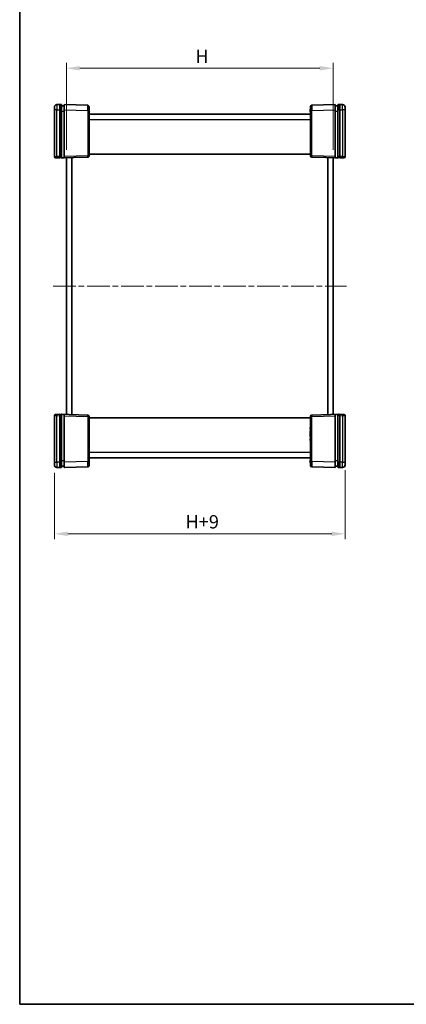
# Model space of a CAD drawing. Units: millimetres. Extents: x 22 to 3356, y 12 to 574.
# Drawn here: x 618 to 763, y 12 to 381 of the extents above; entities that cross this region are included whole.
import ezdxf

# ---------------------------------------------------------------- set-up
doc = ezdxf.new("R2010")
doc.units = ezdxf.units.MM
doc.header["$LTSCALE"] = 1.5
doc.linetypes.add('CHAIN', pattern=[0.3543, 0.2362, -0.0295, 0.0591, -0.0295])
doc.layers.get('Defpoints').update_dxf_attribs({"lineweight": 25})
for name, color, linetype, lineweight in [('Border (ISO)', 7, 'Continuous', 35), ('Dimension (ISO)', 7, 'Continuous', 18), ('Dimension (ISO) @ 1', 7, 'Continuous', 18), ('Visible (ISO)', 7, 'Continuous', 35), ('Visible Narrow (ISO)', 7, 'Continuous', 25)]:
    doc.layers.add(name, color=color, linetype=linetype, lineweight=lineweight)
doc.layers.add('Centerline (ISO)', color=7, linetype='Continuous', lineweight=18, true_color=0x80ffff)
doc.styles.add('Note Text (TK)', font='txt')
doc.dimstyles.new('Default - Method 1b (TK)', dxfattribs={"dimscale": 1.5, "dimtxt": 2.5, "dimasz": 2.5, "dimexe": 1, "dimexo": 1.5, "dimgap": 1, "dimtad": 1, "dimtoh": 1, "dimrnd": 1e-08, "dimdsep": 46, "dimtxsty": 'Note Text (TK)', "dimcen": 0.09, "dimdle": 5, "dimclrd": 100, "dimclre": 100, "dimclrt": 7, "dimadec": 1, "dimazin": 1, "dimtfac": 1, "dimtmove": 0, "dimatfit": 3, "dimfxl": 0, "dimtolj": 1, "dimlwd": -1, "dimlwe": -1, "dimarcsym": 0})

# ---------------------------------------------------------------- blocks, each defined once
blk = doc.blocks.new('図面枠 tk図枠')
at = {"layer": 'Border (ISO)'}
for p, q in [((14.5, 289), (14.5, 8)), ((14.5, 8), (405.5, 8))]:
    blk.add_line(p, q, dxfattribs=at)
blk = doc.blocks.new('*D35')
at = {"layer": 'Defpoints', "color": 0, "transparency": 16777216}
for p in [(735.73, 363.17), (635.73, 329.63), (735.73, 329.63)]:
    blk.add_point(p, dxfattribs=at)
at = {"layer": 'Dimension (ISO)', "color": 100, "transparency": 16777216}
for p, q in [((635.73, 332.63), (635.73, 365.17)), ((640.73, 363.17), (730.73, 363.17)), ((735.73, 332.63), (735.73, 365.17))]:
    blk.add_line(p, q, dxfattribs=at)
for points in [[(640.73, 364.01), (640.73, 362.34), (635.73, 363.17)], [(730.73, 364.01), (730.73, 362.34), (735.73, 363.17)]]:
    blk.add_solid(points, dxfattribs=at)
at = {"layer": 'Dimension (ISO)', "color": 7, "transparency": 16777216, "insert": (682.55, 367.67), "char_height": 5, "attachment_point": 4, "style": 'Note Text (TK)'}
blk.add_mtext('\\A1; \\fＭＳ Ｐゴシック|b0|i0;H', dxfattribs=at)
blk = doc.blocks.new('*D36')
at = {"layer": 'Defpoints', "color": 0, "transparency": 16777216}
for p in [(631.23, 214.39), (740.23, 215.39), (740.23, 188.51)]:
    blk.add_point(p, dxfattribs=at)
at = {"layer": 'Dimension (ISO)', "color": 100, "transparency": 16777216}
for p, q in [((631.23, 211.39), (631.23, 186.51)), ((740.23, 212.39), (740.23, 186.51)), ((636.23, 188.51), (735.23, 188.51))]:
    blk.add_line(p, q, dxfattribs=at)
for points in [[(636.23, 189.34), (636.23, 187.68), (631.23, 188.51)], [(735.23, 189.34), (735.23, 187.68), (740.23, 188.51)]]:
    blk.add_solid(points, dxfattribs=at)
at = {"layer": 'Dimension (ISO)', "color": 7, "transparency": 16777216, "insert": (678.86, 193.01), "char_height": 5, "attachment_point": 4, "style": 'Note Text (TK)'}
blk.add_mtext('\\A1; \\fＭＳ Ｐゴシック|b0|i0;H+9', dxfattribs=at)

msp = doc.modelspace()

# ---------------------------------------------------------------- linework, layer by layer
at = {"layer": 'Centerline (ISO)', "linetype": 'CHAIN', "ltscale": 23.990969}
msp.add_line((630.7336, 281.4625), (740.7336, 281.4625), dxfattribs=at)
at = {"layer": 'Visible (ISO)'}
for p, q in [((631.2336, 347.5363), (631.2336, 348.5359)), ((631.2336, 347.5363), (631.2336, 330.1019)), ((633.2336, 349.5625), (632.2074, 349.5356)), ((633.8362, 349.5467), (633.2336, 349.5625)), ((633.2336, 347.5632), (633.2336, 349.5625)), ((633.2336, 330.0623), (633.2336, 347.5632)), ((633.9336, 349.4467), (633.9336, 347.5474)), ((634.9336, 349.0625), (633.9336, 349.0625)), ((633.9336, 330.0781), (633.9336, 347.5474)), ((634.9336, 347.516), (634.9336, 349.4153)), ((634.9336, 347.516), (634.9336, 330.1095)), ((643.7467, 349.2872), (635.0362, 349.5153)), ((644.2336, 348.7874), (644.2336, 347.2879)), ((644.2336, 347.7874), (644.3336, 347.7874)), ((644.2336, 347.669), (644.3336, 347.669)), ((644.2336, 347.6091), (644.3336, 347.6091)), ((644.2336, 347.4899), (644.3336, 347.4899)), ((644.2336, 330.3376), (644.2336, 347.2879)), ((644.3336, 347.7874), (644.3336, 347.669)), ((644.3336, 347.669), (644.3336, 347.6091)), ((644.3336, 347.6091), (644.3336, 347.4899)), ((644.3336, 347.4899), (644.3336, 347.225)), ((727.2336, 347.7874), (727.1336, 347.7874)), ((727.1336, 347.669), (727.1336, 347.7874)), ((727.2336, 347.669), (727.1336, 347.669)), ((727.1336, 347.6091), (727.1336, 347.669)), ((727.2336, 347.6091), (727.1336, 347.6091)), ((727.1336, 347.4899), (727.1336, 347.6091)), ((727.2336, 347.4899), (727.1336, 347.4899)), ((727.1336, 347.225), (727.1336, 347.4899)), ((727.2336, 347.2879), (727.2336, 348.7874)), ((727.2336, 347.2879), (727.2336, 330.3376)), ((736.431, 349.5153), (727.7205, 349.2872)), ((736.5336, 349.4153), (736.5336, 347.516)), ((737.5336, 349.0625), (736.5336, 349.0625)), ((736.5336, 330.1095), (736.5336, 347.516)), ((737.5336, 347.5474), (737.5336, 349.4467)), ((737.5336, 347.5474), (737.5336, 330.0781)), ((738.2336, 349.5625), (737.631, 349.5467)), ((738.2336, 349.5625), (738.2336, 347.5632)), ((739.2598, 349.5356), (738.2336, 349.5625)), ((738.2336, 347.5632), (738.2336, 330.0623)), ((740.2336, 348.5359), (740.2336, 347.5363)), ((740.2336, 330.1019), (740.2336, 347.5363)), ((644.2336, 347.225), (644.3336, 347.225)), ((644.2336, 346.9592), (644.3336, 346.9592)), ((644.2336, 346.84), (644.3336, 346.84)), ((644.2336, 346.7874), (644.3336, 346.7874)), ((727.2336, 345.9625), (644.2336, 345.9625)), ((644.3336, 347.225), (644.3336, 346.9592)), ((644.3336, 346.9592), (644.3336, 346.84)), ((644.3336, 346.84), (644.3336, 346.7874)), ((727.2336, 347.225), (727.1336, 347.225)), ((727.1336, 346.9592), (727.1336, 347.225)), ((727.2336, 346.9592), (727.1336, 346.9592)), ((727.1336, 346.84), (727.1336, 346.9592)), ((727.1336, 346.7874), (727.1336, 346.84)), ((727.2336, 346.84), (727.1336, 346.84)), ((727.2336, 346.7874), (727.1336, 346.7874)), ((644.2336, 339.387), (644.3336, 339.387)), ((644.2336, 338.6658), (644.3336, 338.6658)), ((644.2336, 338.0564), (644.3336, 338.0564)), ((644.2336, 337.4308), (644.3336, 337.4308)), ((644.2336, 337.3044), (644.3336, 337.3044)), ((644.2336, 336.6723), (644.3336, 336.6723)), ((644.2336, 336.571), (644.3336, 336.571)), ((644.3336, 339.387), (644.3336, 338.6658)), ((644.3336, 338.0564), (644.3336, 337.4308)), ((644.3336, 337.3044), (644.3336, 337.1852)), ((644.3336, 337.1852), (644.3336, 336.9235)), ((644.3336, 336.9235), (644.3336, 336.6723)), ((644.3336, 336.571), (644.3336, 335.7671)), ((644.2336, 335.7671), (644.3336, 335.7671)), ((644.2336, 335.2031), (644.3336, 335.2031)), ((644.2336, 334.4818), (644.3336, 334.4818)), ((644.3336, 335.2031), (644.3336, 334.4818)), ((632.2074, 329.5893), (631.7205, 329.6021)), ((632.2074, 329.5893), (633.2336, 329.5625)), ((633.2336, 329.5625), (633.2336, 330.0623)), ((633.2336, 329.5625), (643.7467, 329.8378)), ((633.9336, 330.0781), (633.9336, 329.6785)), ((634.9336, 329.7124), (634.9336, 330.1095)), ((635.7336, 233.297), (635.7336, 329.6279)), ((637.7336, 329.6803), (637.7336, 233.2446)), ((637.7836, 329.6816), (637.7836, 291.4625)), ((644.2336, 330.9625), (727.2336, 330.9625)), ((727.7205, 329.8378), (738.2336, 329.5625)), ((733.6836, 291.4625), (733.6836, 329.6816)), ((733.7336, 233.2446), (733.7336, 329.6803)), ((735.7336, 329.6279), (735.7336, 233.297)), ((736.5336, 330.1095), (736.5336, 329.7124)), ((737.5336, 329.6785), (737.5336, 330.0781)), ((738.2336, 330.0623), (738.2336, 329.5625)), ((738.2336, 329.5625), (739.2598, 329.5893)), ((739.7467, 329.6021), (739.2598, 329.5893)), ((637.7836, 291.4625), (637.7336, 291.4625)), ((733.6836, 291.4625), (733.7336, 291.4625)), ((637.7836, 271.4625), (637.7336, 271.4625)), ((637.7836, 271.4625), (637.7836, 233.2433)), ((733.6836, 271.4625), (733.7336, 271.4625)), ((733.6836, 233.2433), (733.6836, 271.4625)), ((631.2336, 232.823), (631.2336, 215.3887)), ((631.7205, 233.3229), (632.2074, 233.3356)), ((633.2336, 233.3625), (632.2074, 233.3356)), ((643.7467, 233.0872), (633.2336, 233.3625)), ((633.2336, 232.8626), (633.2336, 233.3625)), ((633.2336, 215.3618), (633.2336, 232.8626)), ((633.9336, 233.2464), (633.9336, 232.8469)), ((633.9336, 215.3776), (633.9336, 232.8469)), ((634.9336, 232.8154), (634.9336, 233.2125)), ((634.9336, 232.8154), (634.9336, 215.409)), ((738.2336, 233.3625), (727.7205, 233.0872)), ((736.5336, 233.2125), (736.5336, 232.8154)), ((736.5336, 215.409), (736.5336, 232.8154)), ((737.5336, 232.8469), (737.5336, 233.2464)), ((737.5336, 232.8469), (737.5336, 215.3776)), ((738.2336, 233.3625), (738.2336, 232.8626)), ((739.2598, 233.3356), (738.2336, 233.3625)), ((738.2336, 232.8626), (738.2336, 215.3618)), ((739.2598, 233.3356), (739.7467, 233.3229)), ((740.2336, 215.3887), (740.2336, 232.823)), ((644.2336, 215.6371), (644.2336, 232.5874)), ((644.2336, 231.9625), (727.2336, 231.9625)), ((727.2336, 232.5874), (727.2336, 215.6371)), ((727.2336, 228.4431), (727.1336, 228.4431)), ((727.1336, 227.7219), (727.1336, 228.4431)), ((727.2336, 227.7219), (727.1336, 227.7219)), ((727.2336, 227.1579), (727.1336, 227.1579)), ((727.1336, 226.354), (727.1336, 227.1579)), ((727.2336, 226.354), (727.1336, 226.354)), ((727.2336, 226.2527), (727.1336, 226.2527)), ((727.1336, 226.0015), (727.1336, 226.2527)), ((727.1336, 225.7397), (727.1336, 226.0015)), ((727.1336, 225.6206), (727.1336, 225.7397)), ((727.2336, 225.6206), (727.1336, 225.6206)), ((727.2336, 225.4942), (727.1336, 225.4942)), ((727.1336, 224.8686), (727.1336, 225.4942)), ((727.2336, 224.8686), (727.1336, 224.8686)), ((727.2336, 224.2592), (727.1336, 224.2592)), ((727.1336, 223.5379), (727.1336, 224.2592)), ((727.2336, 223.5379), (727.1336, 223.5379)), ((631.2336, 214.389), (631.2336, 215.3887)), ((633.2336, 213.3625), (633.2336, 215.3618)), ((633.9336, 215.3776), (633.9336, 213.4782)), ((634.9336, 213.5096), (634.9336, 215.409)), ((644.2336, 216.9625), (727.2336, 216.9625)), ((644.2336, 216.1376), (644.3336, 216.1376)), ((644.2336, 216.0849), (644.3336, 216.0849)), ((644.2336, 215.9658), (644.3336, 215.9658)), ((644.2336, 215.7), (644.3336, 215.7)), ((644.2336, 215.6371), (644.2336, 214.1376)), ((644.2336, 215.435), (644.3336, 215.435)), ((644.2336, 215.3159), (644.3336, 215.3159)), ((644.2336, 215.2559), (644.3336, 215.2559)), ((644.2336, 215.1376), (644.3336, 215.1376)), ((644.3336, 216.1376), (644.3336, 216.0849)), ((644.3336, 216.0849), (644.3336, 215.9658)), ((644.3336, 215.9658), (644.3336, 215.7)), ((644.3336, 215.7), (644.3336, 215.435)), ((644.3336, 215.435), (644.3336, 215.3159)), ((644.3336, 215.3159), (644.3336, 215.2559)), ((644.3336, 215.2559), (644.3336, 215.1376)), ((727.2336, 216.1376), (727.1336, 216.1376)), ((727.1336, 216.0849), (727.1336, 216.1376)), ((727.2336, 216.0849), (727.1336, 216.0849)), ((727.1336, 215.9658), (727.1336, 216.0849)), ((727.2336, 215.9658), (727.1336, 215.9658)), ((727.1336, 215.7), (727.1336, 215.9658)), ((727.2336, 215.7), (727.1336, 215.7)), ((727.1336, 215.435), (727.1336, 215.7)), ((727.2336, 215.435), (727.1336, 215.435)), ((727.1336, 215.3159), (727.1336, 215.435)), ((727.2336, 215.3159), (727.1336, 215.3159)), ((727.1336, 215.2559), (727.1336, 215.3159)), ((727.2336, 215.2559), (727.1336, 215.2559)), ((727.1336, 215.1376), (727.1336, 215.2559)), ((727.2336, 215.1376), (727.1336, 215.1376)), ((727.2336, 214.1376), (727.2336, 215.6371)), ((736.5336, 215.409), (736.5336, 213.5096)), ((737.5336, 213.4782), (737.5336, 215.3776)), ((738.2336, 215.3618), (738.2336, 213.3625)), ((740.2336, 215.3887), (740.2336, 214.389)), ((632.2074, 213.3893), (633.2336, 213.3625)), ((633.2336, 213.3625), (633.8362, 213.3783)), ((633.9336, 213.8625), (634.9336, 213.8625)), ((635.0362, 213.4097), (643.7467, 213.6378)), ((727.7205, 213.6378), (736.431, 213.4097)), ((736.5336, 213.8625), (737.5336, 213.8625)), ((737.631, 213.3783), (738.2336, 213.3625)), ((738.2336, 213.3625), (739.2598, 213.3893))]:
    msp.add_line(p, q, dxfattribs=at)
for centre, radius, start, end in [((632.2336, 348.5359), 1, 91.5, 180), ((633.8336, 349.4467), 0.1, 0, 88.5), ((635.0336, 349.4153), 0.1, 88.5, 180), ((643.7336, 348.7874), 0.5, 0, 88.5), ((727.7336, 348.7874), 0.5, 91.5, 180), ((736.4336, 349.4153), 0.1, 0, 91.5), ((737.6336, 349.4467), 0.1, 91.5, 180), ((739.2336, 348.5359), 1, 0, 88.5), ((631.7336, 330.1019), 0.5, 180, 268.5), ((643.7336, 330.3376), 0.5, 271.5, 0), ((727.7336, 330.3376), 0.5, 180, 268.5), ((739.7336, 330.1019), 0.5, 271.5, 0), ((631.7336, 232.823), 0.5, 91.5, 180), ((643.7336, 232.5874), 0.5, 0, 88.5), ((727.7336, 232.5874), 0.5, 91.5, 180), ((739.7336, 232.823), 0.5, 0, 88.5), ((632.2336, 214.389), 1, 180, 268.5), ((739.2336, 214.389), 1, 271.5, 0), ((633.8336, 213.4782), 0.1, 271.5, 0), ((635.0336, 213.5096), 0.1, 180, 271.5), ((643.7336, 214.1376), 0.5, 271.5, 0), ((727.7336, 214.1376), 0.5, 180, 268.5), ((736.4336, 213.5096), 0.1, 268.5, 0), ((737.6336, 213.4782), 0.1, 180, 268.5)]:
    msp.add_arc(centre, radius, start, end, dxfattribs=at)
for centre, major_axis, start_param, end_param in [((633.227, 330.0625), (19.1008, 0.5002), 4.74360543, 4.80657501), ((738.2401, 330.0625), (-19.1008, 0.5002), 1.4766103, 1.53957988), ((633.227, 232.8625), (19.1008, -0.5002), 1.4766103, 1.53957988), ((738.2401, 232.8625), (-19.1008, -0.5002), 4.74360543, 4.80657501)]:
    msp.add_ellipse(centre, major_axis=major_axis, ratio=0.02616798, start_param=start_param, end_param=end_param, dxfattribs=at)
for points, knots in [([(633.9336, 329.6785), (633.9336, 329.6655), (633.931, 329.6526), (633.9211, 329.6284), (633.9139, 329.6175), (633.8956, 329.5989), (633.8847, 329.5915), (633.8612, 329.5815), (633.8488, 329.5788), (633.8363, 329.5785)], [0, 0, 0, 0, 0.0039122313, 0.0039122313, 0.0078218763, 0.0078218763, 0.0117288442, 0.0117288442, 0.0154911976, 0.0154911976, 0.0154911976, 0.0154911976]), ([(635.0364, 329.6119), (635.0235, 329.6115), (635.0106, 329.6137), (634.9863, 329.6229), (634.9751, 329.6298), (634.9561, 329.6475), (634.9484, 329.6582), (634.9398, 329.6767), (634.9375, 329.6836), (634.9344, 329.6978), (634.9336, 329.7051), (634.9336, 329.7124)], [0, 0, 0, 0, 0.0038897828, 0.0038897828, 0.0077872245, 0.0077872245, 0.0117027109, 0.0117027109, 0.0138890082, 0.0138890082, 0.016078079, 0.016078079, 0.016078079, 0.016078079]), ([(736.5336, 329.7124), (736.5336, 329.6992), (736.531, 329.6862), (736.521, 329.6618), (736.5137, 329.6508), (736.4953, 329.6322), (736.4844, 329.6248), (736.4659, 329.617), (736.459, 329.6149), (736.445, 329.6123), (736.4379, 329.6117), (736.4307, 329.6119)], [0, 0, 0, 0, 0.0039570071, 0.0039570071, 0.0078911199, 0.0078911199, 0.0118018354, 0.0118018354, 0.0139425672, 0.0139425672, 0.0160826999, 0.0160826999, 0.0160826999, 0.0160826999]), ([(737.6309, 329.5785), (737.6179, 329.5789), (737.6051, 329.5817), (737.5812, 329.5923), (737.5705, 329.5998), (737.5524, 329.6186), (737.5453, 329.6297), (737.536, 329.6535), (737.5336, 329.666), (737.5336, 329.6785)], [0, 0, 0, 0, 0.0039047679, 0.0039047679, 0.0078104438, 0.0078104438, 0.0117181162, 0.0117181162, 0.0154906963, 0.0154906963, 0.0154906963, 0.0154906963]), ([(633.8363, 233.3465), (633.8493, 233.3461), (633.8621, 233.3432), (633.8859, 233.3327), (633.8967, 233.3251), (633.9147, 233.3063), (633.9218, 233.2953), (633.9312, 233.2715), (633.9336, 233.259), (633.9336, 233.2464)], [0, 0, 0, 0, 0.0039047679, 0.0039047679, 0.0078104438, 0.0078104438, 0.0117181162, 0.0117181162, 0.0154906963, 0.0154906963, 0.0154906963, 0.0154906963]), ([(634.9336, 233.2125), (634.9336, 233.2257), (634.9362, 233.2388), (634.9462, 233.2631), (634.9535, 233.2742), (634.9719, 233.2927), (634.9827, 233.3001), (635.0013, 233.308), (635.0082, 233.3101), (635.0222, 233.3127), (635.0293, 233.3133), (635.0364, 233.3131)], [0, 0, 0, 0, 0.0039570071, 0.0039570071, 0.0078911199, 0.0078911199, 0.0118018354, 0.0118018354, 0.0139425672, 0.0139425672, 0.0160826999, 0.0160826999, 0.0160826999, 0.0160826999]), ([(736.4307, 233.3131), (736.4437, 233.3134), (736.4566, 233.3113), (736.4809, 233.3021), (736.492, 233.2952), (736.5111, 233.2774), (736.5188, 233.2668), (736.5273, 233.2483), (736.5297, 233.2414), (736.5328, 233.2271), (736.5336, 233.2198), (736.5336, 233.2125)], [0, 0, 0, 0, 0.0038897828, 0.0038897828, 0.0077872245, 0.0077872245, 0.0117027109, 0.0117027109, 0.0138890082, 0.0138890082, 0.016078079, 0.016078079, 0.016078079, 0.016078079]), ([(737.5336, 233.2464), (737.5336, 233.2595), (737.5361, 233.2724), (737.546, 233.2965), (737.5533, 233.3075), (737.5716, 233.326), (737.5825, 233.3334), (737.606, 233.3434), (737.6184, 233.3461), (737.6309, 233.3465)], [0, 0, 0, 0, 0.0039122313, 0.0039122313, 0.0078218763, 0.0078218763, 0.0117288442, 0.0117288442, 0.0154911976, 0.0154911976, 0.0154911976, 0.0154911976])]:
    msp.add_open_spline(points, degree=3, knots=knots, dxfattribs=at)
at = {"layer": 'Visible Narrow (ISO)'}
for p, q in [((632.2074, 347.5363), (631.2336, 347.5363)), ((632.2074, 347.5363), (633.2336, 347.5632)), ((632.2074, 330.0892), (632.2074, 347.5363)), ((633.2336, 347.5632), (633.8362, 347.5474)), ((633.8362, 347.5474), (633.9336, 347.5474)), ((633.8362, 347.5474), (633.8362, 330.0781)), ((635.0362, 347.516), (634.9336, 347.516)), ((635.0362, 347.516), (643.7467, 347.2879)), ((635.0362, 330.1095), (635.0362, 347.516)), ((644.2336, 347.2879), (643.7467, 347.2879)), ((643.7467, 347.2879), (643.7467, 330.3376)), ((727.7205, 347.2879), (727.2336, 347.2879)), ((727.7205, 347.2879), (736.431, 347.516)), ((727.7205, 330.3376), (727.7205, 347.2879)), ((736.431, 347.516), (736.5336, 347.516)), ((736.431, 347.516), (736.431, 330.1095)), ((737.631, 347.5474), (737.5336, 347.5474)), ((737.631, 347.5474), (738.2336, 347.5632)), ((737.631, 330.0781), (737.631, 347.5474)), ((738.2336, 347.5632), (739.2598, 347.5363)), ((740.2336, 347.5363), (739.2598, 347.5363)), ((739.2598, 347.5363), (739.2598, 330.0892)), ((633.9336, 347.0625), (634.9336, 347.0625)), ((644.2336, 343.9625), (727.2336, 343.9625)), ((736.5336, 347.0625), (737.5336, 347.0625)), ((644.2336, 337.1852), (644.3336, 337.1852)), ((644.2336, 336.9235), (644.3336, 336.9235)), ((631.2336, 330.1019), (632.2074, 330.0892)), ((633.2336, 330.0623), (632.2074, 330.0892)), ((633.2336, 330.0623), (633.8362, 330.0781)), ((633.8362, 330.0781), (633.9336, 330.0781)), ((635.0362, 330.1095), (634.9336, 330.1095)), ((643.7467, 330.3376), (635.0362, 330.1095)), ((643.7467, 330.3376), (644.2336, 330.3376)), ((727.2336, 330.3376), (727.7205, 330.3376)), ((736.431, 330.1095), (727.7205, 330.3376)), ((736.431, 330.1095), (736.5336, 330.1095)), ((737.631, 330.0781), (737.5336, 330.0781)), ((738.2336, 330.0623), (737.631, 330.0781)), ((739.2598, 330.0892), (738.2336, 330.0623)), ((739.2598, 330.0892), (740.2336, 330.1019)), ((632.2074, 232.8358), (631.2336, 232.823)), ((632.2074, 232.8358), (633.2336, 232.8626)), ((632.2074, 215.3887), (632.2074, 232.8358)), ((633.2336, 232.8626), (633.8362, 232.8469)), ((633.8362, 232.8469), (633.9336, 232.8469)), ((633.8362, 232.8469), (633.8362, 215.3776)), ((635.0362, 232.8154), (634.9336, 232.8154)), ((635.0362, 232.8154), (643.7467, 232.5874)), ((635.0362, 215.409), (635.0362, 232.8154)), ((727.7205, 232.5874), (736.431, 232.8154)), ((736.431, 232.8154), (736.5336, 232.8154)), ((736.431, 232.8154), (736.431, 215.409)), ((737.631, 232.8469), (737.5336, 232.8469)), ((738.2336, 232.8626), (737.631, 232.8469)), ((737.631, 215.3776), (737.631, 232.8469)), ((738.2336, 232.8626), (739.2598, 232.8358)), ((740.2336, 232.823), (739.2598, 232.8358)), ((739.2598, 232.8358), (739.2598, 215.3887)), ((643.7467, 232.5874), (643.7467, 215.6371)), ((644.2336, 232.5874), (643.7467, 232.5874)), ((727.7205, 232.5874), (727.2336, 232.5874)), ((727.7205, 215.6371), (727.7205, 232.5874)), ((727.2336, 226.0015), (727.1336, 226.0015)), ((727.2336, 225.7397), (727.1336, 225.7397)), ((727.2336, 218.9625), (644.2336, 218.9625)), ((631.2336, 215.3887), (632.2074, 215.3887)), ((633.2336, 215.3618), (632.2074, 215.3887)), ((633.8362, 215.3776), (633.2336, 215.3618)), ((633.8362, 215.3776), (633.9336, 215.3776)), ((634.9336, 215.8625), (633.9336, 215.8625)), ((635.0362, 215.409), (634.9336, 215.409)), ((643.7467, 215.6371), (635.0362, 215.409)), ((643.7467, 215.6371), (644.2336, 215.6371)), ((727.2336, 215.6371), (727.7205, 215.6371)), ((736.431, 215.409), (727.7205, 215.6371)), ((736.431, 215.409), (736.5336, 215.409)), ((737.5336, 215.8625), (736.5336, 215.8625)), ((737.631, 215.3776), (737.5336, 215.3776)), ((738.2336, 215.3618), (737.631, 215.3776)), ((739.2598, 215.3887), (738.2336, 215.3618)), ((739.2598, 215.3887), (740.2336, 215.3887))]:
    msp.add_line(p, q, dxfattribs=at)
for centre, major_axis, ratio, start_param, end_param in [((632.2336, 347.5356), (-0.0262, 2), 0.01308175, 0.00017131, 1.5702824), ((633.8336, 347.5461), (-0.0026, -2.0006), 0.00130759, 1.57144906, 3.14156022), ((635.0336, 347.5147), (0.0026, 2.0006), 0.00130759, 4.71304168, 6.28315278), ((643.7336, 347.2868), (-0.0131, -2.0003), 0.00653947, 1.57135312, 3.14146422), ((727.7336, 347.2868), (-0.0131, 2.0003), 0.00653947, 0.00012844, 1.57023953), ((736.4336, 347.5147), (0.0026, -2.0006), 0.00130759, 3.14162509, 4.71173625), ((737.6336, 347.5461), (-0.0026, 2.0006), 0.00130759, 0.00003253, 1.57014362), ((739.2336, 347.5356), (-0.0262, -2), 0.01308175, 1.57131025, 3.14142135), ((632.2205, 330.0892), (-0.0131, -0.4998), 0.02616798, 4.71307421, 6.28318531), ((633.8336, 330.0784), (0.0026, -0.5001), 0.0052313, 0.03132604, 1.57022069), ((635.0336, 330.1098), (-0.0026, 0.5001), 0.0052313, 3.23588827, 4.71181334), ((643.7336, 330.3376), (0.0131, -0.4998), 0.02616798, 0, 1.57011109), ((727.7336, 330.3376), (-0.0131, -0.4998), 0.02616798, 4.71307421, 6.28318531), ((736.4336, 330.1098), (-0.0026, -0.5001), 0.0052313, 4.71296462, 6.18888969), ((737.6336, 330.0784), (0.0026, 0.5001), 0.0052313, 1.57137197, 3.11026662), ((739.2467, 330.0892), (0.0131, -0.4998), 0.02616798, 0, 1.57011109), ((632.2205, 232.8358), (-0.0131, 0.4998), 0.02616798, 0, 1.57011109), ((633.8336, 232.8466), (-0.0026, -0.5001), 0.0052313, 1.57137197, 3.11026662), ((635.0336, 232.8152), (0.0026, 0.5001), 0.0052313, 4.71296462, 6.18888969), ((643.7336, 232.5874), (0.0131, 0.4998), 0.02616798, 4.71307421, 6.28318531), ((727.7336, 232.5874), (-0.0131, 0.4998), 0.02616798, 0, 1.57011109), ((736.4336, 232.8152), (0.0026, -0.5001), 0.0052313, 3.23588827, 4.71181334), ((737.6336, 232.8466), (-0.0026, 0.5001), 0.0052313, 0.03132604, 1.57022069), ((739.2467, 232.8358), (0.0131, 0.4998), 0.02616798, 4.71307421, 6.28318531), ((632.2336, 215.3893), (0.0262, 2), 0.01308175, 1.57131025, 3.14142135), ((633.8336, 215.3789), (0.0026, -2.0006), 0.00130759, 0.00003253, 1.57014362), ((635.0336, 215.4103), (-0.0026, 2.0006), 0.00130759, 3.14162509, 4.71173625), ((643.7336, 215.6381), (0.0131, -2.0003), 0.00653947, 0.00012844, 1.57023953), ((727.7336, 215.6381), (0.0131, 2.0003), 0.00653947, 1.57135312, 3.14146422), ((736.4336, 215.4103), (-0.0026, -2.0006), 0.00130759, 4.71304168, 6.28315278), ((737.6336, 215.3789), (0.0026, 2.0006), 0.00130759, 1.57144906, 3.14156022), ((739.2336, 215.3893), (0.0262, -2), 0.01308175, 0.00017131, 1.5702824)]:
    msp.add_ellipse(centre, major_axis=major_axis, ratio=ratio, start_param=start_param, end_param=end_param, dxfattribs=at)

# ---------------------------------------------------------------- block references
at = {"xscale": 2, "yscale": 2, "zscale": 2}
msp.add_blockref('図面枠 tk図枠', (589.25, -4), dxfattribs=at)

# ---------------------------------------------------------------- dimensions: what is measured, and where the dimension line sits
at = {"layer": 'Dimension (ISO) @ 1', "color": 100, "true_color": 0x00ff3f}
dim = msp.add_linear_dim(base=(735.7336, 363.1733), p1=(635.7336, 329.6279), p2=(735.7336, 329.6279), text=' \\fＭＳ Ｐゴシック|b0|i0;H', dimstyle='Default - Method 1b (TK)', override={"dimscale": 1, "dimtxt": 5, "dimasz": 5, "dimexe": 2, "dimexo": 3, "dimgap": 2, "dimtoh": 0, "dimdec": 2, "dimcen": 0.18, "dimtol": 0, "dimlim": 0, "dimtp": 0, "dimtm": 0, "dimtdec": 2, "dimtix": 0, "dimtofl": 0, "dimtmove": 0, "dimatfit": 1}, dxfattribs=at)
dim.commit()
dim.dimension.update_dxf_attribs({"geometry": '*D35', "text_midpoint": (685.7336, 363.1733), "dimtype": 128})
dim = msp.add_linear_dim(base=(740.2336, 188.5085), p1=(631.2336, 214.389), p2=(740.2336, 215.3887), angle=180, text=' \\fＭＳ Ｐゴシック|b0|i0;H+9', dimstyle='Default - Method 1b (TK)', override={"dimscale": 1, "dimtxt": 5, "dimasz": 5, "dimexe": 2, "dimexo": 3, "dimgap": 2, "dimtoh": 0, "dimdec": 2, "dimcen": 0.18, "dimtol": 0, "dimlim": 0, "dimtp": 0, "dimtm": 0, "dimtdec": 2, "dimtix": 0, "dimtofl": 0, "dimtmove": 0, "dimatfit": 1}, dxfattribs=at)
dim.commit()
dim.dimension.update_dxf_attribs({"geometry": '*D36', "text_midpoint": (685.7336, 188.5085), "dimtype": 128})

doc.saveas('drawing.dxf')
